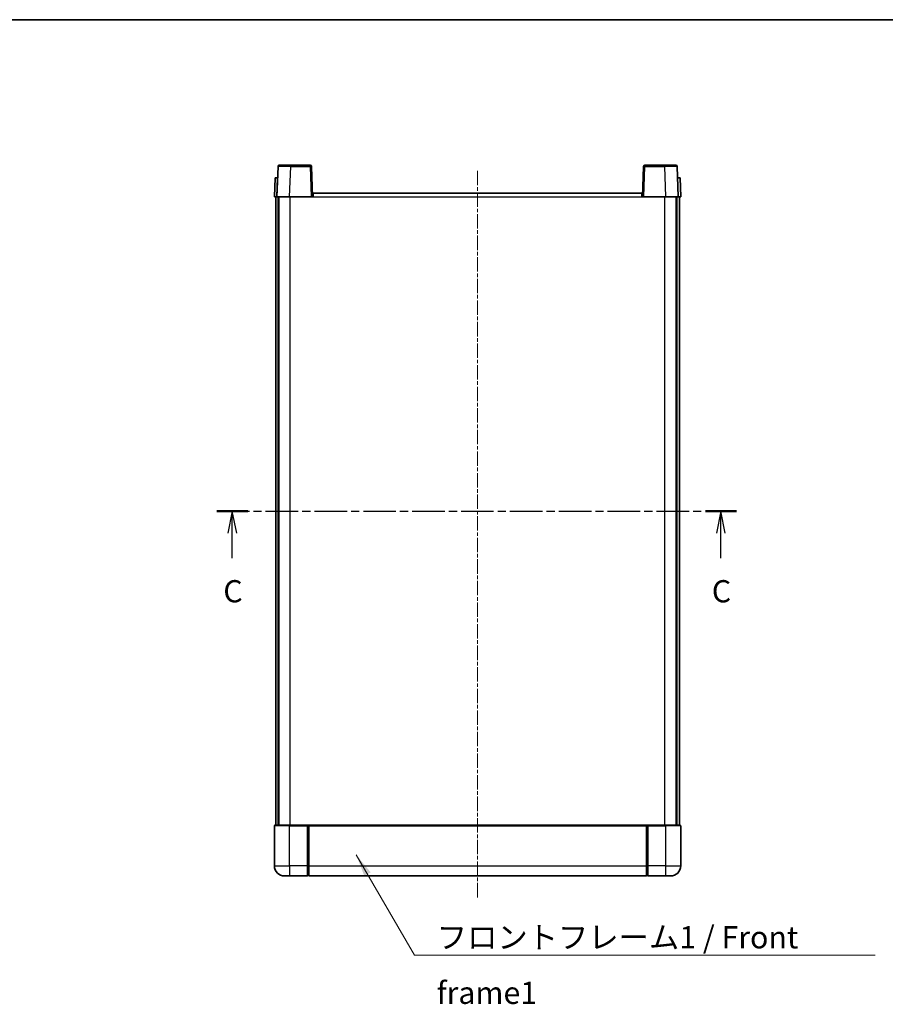
# Model space of a CAD drawing. Units: millimetres. Extents: x -1 to 7303, y 1 to 984.
# Drawn here: x 1550 to 1891, y 596 to 984 of the extents above; entities that cross this region are included whole.
import ezdxf

# ---------------------------------------------------------------- set-up
doc = ezdxf.new("R2010")
doc.units = ezdxf.units.MM
doc.linetypes.add('CHAIN', pattern=[0.3543, 0.2362, -0.0295, 0.0591, -0.0295])
for name, color, linetype, lineweight in [('Border (ISO)', 7, 'Continuous', 35), ('Section Line (ISO)', 7, 'CHAIN', 25), ('Symbol (ISO)', 7, 'Continuous', 18), ('Symbol (ISO) @ 1', 7, 'Continuous', 18), ('Visible (ISO)', 7, 'Continuous', 35), ('Visible Narrow (ISO)', 7, 'Continuous', 25)]:
    doc.layers.add(name, color=color, linetype=linetype, lineweight=lineweight)
doc.layers.add('Centerline (ISO)', color=7, linetype='Continuous', lineweight=18, true_color=0x80ffff)
doc.styles.add('Note Text (TK)', font='MS PGothic.ttf')
doc.dimstyles.new('Default - Method 1b (TK)$7', dxfattribs={"dimscale": 3, "dimtxt": 2.5, "dimasz": 2.5, "dimexe": 1, "dimexo": 1.5, "dimgap": 1, "dimtad": 1, "dimtoh": 1, "dimrnd": 1e-08, "dimdsep": 46, "dimtxsty": 'Note Text (TK)', "dimcen": 0.09, "dimdle": 5, "dimclrd": 256, "dimclre": 100, "dimclrt": 7, "dimadec": 1, "dimazin": 1, "dimtfac": 1, "dimtmove": 0, "dimatfit": 3, "dimfxl": 0, "dimtolj": 1, "dimlwd": -1, "dimlwe": -1, "dimarcsym": 0})

# ---------------------------------------------------------------- blocks, each defined once
blk = doc.blocks.new('図面枠 tk図枠')
at = {"layer": 'Border (ISO)'}
blk.add_line((14.5, 289), (405.5, 289), dxfattribs=at)
blk = doc.blocks.new('2dTransSection2')
at = {"layer": 'Section Line (ISO)', "linetype": 'CHAIN', "ltscale": 15.515221}
blk.add_line((141.79, 233.69), (200.25, 233.69), dxfattribs=at)
at = {"layer": 'Section Line (ISO)', "linetype": 'Continuous', "lineweight": 50}
for p, q in [((141.79, 233.69), (145.28, 233.69)), ((196.76, 233.69), (200.25, 233.69))]:
    blk.add_line(p, q, dxfattribs=at)
at = {"layer": 'Section Line (ISO)', "linetype": 'Continuous'}
for p, q in [((143.53, 233.69), (143.03, 231.19)), ((143.53, 231.19), (143.53, 233.69)), ((144.03, 231.19), (143.53, 233.69)), ((198.5, 233.69), (198, 231.19)), ((198.5, 231.19), (198.5, 233.69)), ((199, 231.19), (198.5, 233.69)), ((143.53, 228.4), (143.53, 231.19)), ((198.5, 228.4), (198.5, 231.19))]:
    blk.add_line(p, q, dxfattribs=at)
at = {"layer": 'Section Line (ISO)', "char_height": 2.5, "attachment_point": 7, "style": 'Note Text (TK)'}
for insert in [(142.52, 222.64), (197.49, 222.64)]:
    blk.add_mtext('C', dxfattribs=dict(at, insert=insert))

msp = doc.modelspace()

# ---------------------------------------------------------------- linework, layer by layer
at = {"layer": 'Centerline (ISO)', "linetype": 'CHAIN', "ltscale": 23.990969}
msp.add_line((1730.613, 924.7092), (1730.613, 638.2092), dxfattribs=at)
at = {"layer": 'Visible (ISO)'}
for p, q in [((1652.0327, 926.4767), (1651.613, 914.4592)), ((1652.5324, 926.9592), (1657.0296, 926.9592)), ((1664.6937, 926.9592), (1657.0296, 926.9592)), ((1665.613, 914.4592), (1665.1933, 926.4767)), ((1796.0327, 926.4767), (1795.613, 914.4592)), ((1804.1964, 926.9592), (1796.5324, 926.9592)), ((1804.1964, 926.9592), (1808.6937, 926.9592)), ((1809.613, 914.4592), (1809.1933, 926.4767)), ((1650.8749, 921.9592), (1650.613, 914.4592)), ((1650.8749, 921.9592), (1651.8743, 921.9592)), ((1651.8749, 921.9592), (1651.8743, 921.9592)), ((1809.3517, 921.9592), (1809.3511, 921.9592)), ((1809.3517, 921.9592), (1810.3511, 921.9592)), ((1810.613, 914.4592), (1810.3511, 921.9592)), ((1665.863, 915.9592), (1795.363, 915.9592)), ((1665.863, 914.4592), (1665.863, 915.9592)), ((1795.363, 915.9592), (1795.363, 914.4592)), ((1651.6124, 914.4592), (1650.613, 914.4592)), ((1651.113, 666.9592), (1651.113, 914.4592)), ((1651.613, 914.4592), (1651.6124, 914.4592)), ((1656.61, 914.4592), (1651.613, 914.4592)), ((1652.113, 666.9592), (1652.113, 914.4592)), ((1652.363, 666.9592), (1652.363, 914.4592)), ((1665.1133, 914.4592), (1656.61, 914.4592)), ((1665.613, 914.4592), (1665.1133, 914.4592)), ((1665.613, 914.4592), (1665.863, 914.4592)), ((1795.363, 914.4592), (1795.613, 914.4592)), ((1796.1127, 914.4592), (1795.613, 914.4592)), ((1804.6161, 914.4592), (1796.1127, 914.4592)), ((1809.613, 914.4592), (1804.6161, 914.4592)), ((1808.863, 666.9592), (1808.863, 914.4592)), ((1809.113, 666.9592), (1809.113, 914.4592)), ((1809.6136, 914.4592), (1809.613, 914.4592)), ((1810.613, 914.4592), (1809.6136, 914.4592)), ((1810.113, 666.9592), (1810.113, 914.4592)), ((1650.613, 666.7092), (1650.613, 650.9592)), ((1650.863, 666.9592), (1656.613, 666.9592)), ((1664.013, 666.9592), (1656.613, 666.9592)), ((1663.613, 666.9542), (1663.613, 666.7092)), ((1663.613, 666.9542), (1663.863, 666.9542)), ((1663.613, 650.9592), (1663.613, 666.7092)), ((1664.013, 666.9592), (1664.113, 666.9592)), ((1664.113, 666.9592), (1797.113, 666.9592)), ((1664.113, 666.6592), (1664.113, 666.9592)), ((1664.113, 666.6592), (1664.113, 650.9592)), ((1797.113, 666.9592), (1797.113, 666.6592)), ((1797.113, 666.9592), (1797.213, 666.9592)), ((1797.113, 650.9592), (1797.113, 666.6592)), ((1804.613, 666.9592), (1797.213, 666.9592)), ((1797.363, 666.9542), (1797.613, 666.9542)), ((1797.613, 666.7092), (1797.613, 666.9542)), ((1797.613, 666.7092), (1797.613, 650.9592)), ((1804.613, 666.9592), (1810.363, 666.9592)), ((1810.613, 650.9592), (1810.613, 666.7092)), ((1663.613, 650.9592), (1663.613, 646.9592)), ((1664.113, 646.9592), (1664.113, 650.9592)), ((1797.113, 650.9592), (1797.113, 646.9592)), ((1797.613, 646.9592), (1797.613, 650.9592)), ((1656.613, 646.9592), (1654.613, 646.9592)), ((1656.613, 646.9592), (1663.613, 646.9592)), ((1663.863, 647.1592), (1663.613, 647.1592)), ((1664.113, 646.9592), (1797.113, 646.9592)), ((1797.363, 647.1592), (1797.613, 647.1592)), ((1797.613, 646.9592), (1804.613, 646.9592)), ((1806.613, 646.9592), (1804.613, 646.9592))]:
    msp.add_line(p, q, dxfattribs=at)
for centre, radius, start, end in [((1652.5324, 926.4592), 0.5, 90, 178), ((1664.6937, 926.4592), 0.5, 2, 90), ((1796.5324, 926.4592), 0.5, 90, 178), ((1808.6937, 926.4592), 0.5, 2, 90), ((1650.863, 666.7092), 0.25, 90, 180), ((1810.363, 666.7092), 0.25, 0, 90), ((1654.613, 650.9592), 4, 180, 270), ((1806.613, 650.9592), 4, 270, 0), ((1663.863, 647.4092), 0.25, 270, 0), ((1797.363, 647.4092), 0.25, 180, 270)]:
    msp.add_arc(centre, radius, start, end, dxfattribs=at)
for points, knots in [([(1664.013, 666.9592), (1663.9998, 666.9592), (1663.9854, 666.9586), (1663.9366, 666.9562), (1663.8989, 666.9542), (1663.863, 666.9542)], [0.0412271589, 0.0412271589, 0.0412271589, 0.0412271589, 0.0460164086, 0.0460164086, 0.0567710401, 0.0567710401, 0.0567710401, 0.0567710401]), ([(1797.363, 666.9542), (1797.3272, 666.9542), (1797.2894, 666.9562), (1797.2406, 666.9586), (1797.2262, 666.9592), (1797.213, 666.9592)], [0.1703131202, 0.1703131202, 0.1703131202, 0.1703131202, 0.1810677517, 0.1810677517, 0.1858570013, 0.1858570013, 0.1858570013, 0.1858570013])]:
    msp.add_open_spline(points, degree=3, knots=knots, dxfattribs=at)
at = {"layer": 'Visible Narrow (ISO)'}
for p, q in [((1656.61, 914.4592), (1657.0296, 926.4767)), ((1657.0296, 926.4767), (1657.0296, 926.9592)), ((1657.0296, 926.4767), (1664.6937, 926.4767)), ((1664.6937, 926.9592), (1664.6937, 926.4767)), ((1664.6937, 926.4767), (1665.1133, 914.4592)), ((1796.1127, 914.4592), (1796.5324, 926.4767)), ((1796.5324, 926.4767), (1796.5324, 926.9592)), ((1796.5324, 926.4767), (1804.1964, 926.4767)), ((1804.1964, 926.4767), (1804.1964, 926.9592)), ((1804.1964, 926.4767), (1804.6161, 914.4592)), ((1651.6124, 914.4592), (1651.8743, 921.9592)), ((1809.3517, 921.9592), (1809.6136, 914.4592)), ((1656.863, 666.9592), (1656.863, 914.4592)), ((1665.863, 914.4592), (1795.363, 914.4592)), ((1804.363, 666.9592), (1804.363, 914.4592)), ((1656.613, 666.7092), (1650.613, 666.7092)), ((1656.613, 666.7092), (1656.613, 666.9592)), ((1656.613, 666.7092), (1663.613, 666.7092)), ((1656.613, 650.9592), (1656.613, 666.7092)), ((1663.863, 666.9542), (1663.863, 650.9592)), ((1664.113, 666.6592), (1797.113, 666.6592)), ((1797.363, 650.9592), (1797.363, 666.9542)), ((1797.613, 666.7092), (1804.613, 666.7092)), ((1804.613, 666.7092), (1804.613, 666.9592)), ((1810.613, 666.7092), (1804.613, 666.7092)), ((1804.613, 666.7092), (1804.613, 650.9592)), ((1650.613, 650.9592), (1656.613, 650.9592)), ((1663.613, 650.9592), (1656.613, 650.9592)), ((1656.613, 650.9592), (1656.613, 646.9592)), ((1663.863, 650.9592), (1663.613, 650.9592)), ((1664.113, 650.9592), (1663.863, 650.9592)), ((1663.863, 647.1592), (1663.863, 650.9592)), ((1664.113, 650.9592), (1797.113, 650.9592)), ((1797.113, 650.9592), (1797.363, 650.9592)), ((1797.363, 650.9592), (1797.363, 647.1592)), ((1797.363, 650.9592), (1797.613, 650.9592)), ((1804.613, 650.9592), (1797.613, 650.9592)), ((1804.613, 650.9592), (1810.613, 650.9592)), ((1804.613, 650.9592), (1804.613, 646.9592))]:
    msp.add_line(p, q, dxfattribs=at)
for centre, major_axis, ratio, start_param, end_param in [((1657.0351, 926.4592), (5.0024, -0.0174), 0.00348438, 1.5719048, 3.14148316), ((1664.6937, 926.4592), (0.4997, 0.0174), 0.03487826, 0, 1.56957835), ((1796.5324, 926.4592), (-0.4997, 0.0174), 0.03487826, 4.71360696, 6.28318531), ((1804.1909, 926.4592), (5.0024, 0.0174), 0.00348438, 0.00010951, 1.56968786)]:
    msp.add_ellipse(centre, major_axis=major_axis, ratio=ratio, start_param=start_param, end_param=end_param, dxfattribs=at)

# ---------------------------------------------------------------- block references
at = {"xscale": 3.5, "yscale": 3.5, "zscale": 3.5}
msp.add_blockref('図面枠 tk図枠', (1131.6621, -27.2186), dxfattribs=at)
at = {"layer": 'Section Line (ISO)', "xscale": 3.5, "yscale": 3.5, "zscale": 3.5}
msp.add_blockref('2dTransSection2', (1131.6621, -27.2186), dxfattribs=at)

# ---------------------------------------------------------------- texts
at = {"layer": 'Symbol (ISO)', "color": 7, "insert": (1714.5455, 627.1953), "char_height": 8.75, "width": 180.884497, "attachment_point": 1, "line_spacing_factor": 1.5, "style": 'Note Text (TK)'}
msp.add_mtext('{\\fＭＳ Ｐゴシック|b0|i0;フロントフレーム1 / Front frame1}', dxfattribs=at)

# ---------------------------------------------------------------- leaders
at = {"layer": 'Symbol (ISO) @ 1', "color": 100, "true_color": 0x00ff40, "annotation_type": 0, "has_hookline": 1, "hookline_direction": 0, "text_width": 172.7131}
msp.add_leader([(1682.8577, 655.2579), (1705.7955, 615.8324), (1714.5455, 615.8324)], dimstyle='Default - Method 1b (TK)$7', override={"dimscale": 1, "dimtxt": 8.75, "dimasz": 8.75, "dimgap": 0, "dimtad": 1}, dxfattribs=at)

doc.saveas('drawing.dxf')
